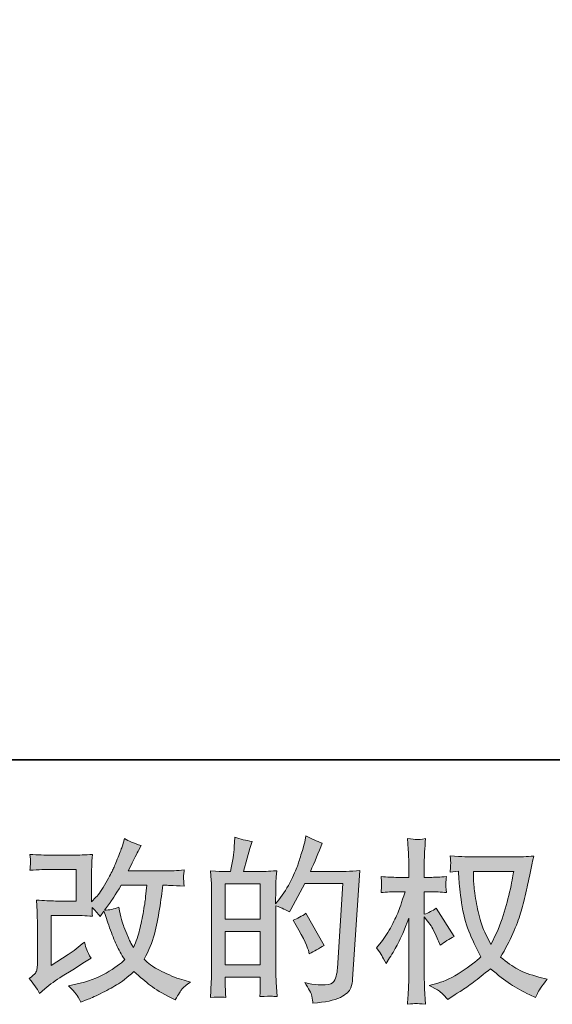
# Model space of a CAD drawing. Units: inches. Extents: x -1380 to 976, y -461 to 669.
# Drawn here: x -504 to -362, y -460 to -198 of the extents above; entities that cross this region are included whole.
import ezdxf

# ---------------------------------------------------------------- set-up
doc = ezdxf.new("R2010")
doc.units = ezdxf.units.IN
doc.header["$MEASUREMENT"] = 0
doc.layers.add('图层 1', color=7, linetype='Continuous')

msp = doc.modelspace()

# ---------------------------------------------------------------- hatches: boundary and pattern name
at = {"layer": '图层 1'}
h = msp.add_hatch(color=7, dxfattribs=at)
h.dxf.hatch_style = 2
edge = h.paths.add_edge_path()
edge.add_spline(control_points=[(-499.04, -457.46), (-499.04, -457.46), (-497.65, -456.25), (-497.65, -456.25), (-496.26, -455.08), (-494.74, -453.95), (-493.07, -452.87), (-493.07, -452.87), (-490.2, -451.15), (-490.2, -451.15), (-490.2, -451.15), (-487.09, -449.15), (-487.09, -449.15), (-487.09, -449.15), (-485.33, -448.09), (-485.33, -448.09), (-485.88, -447.13), (-486.26, -446.37), (-486.46, -445.83), (-486.66, -445.29), (-486.87, -444.61), (-487.09, -443.77), (-488.61, -445.1), (-490.04, -446.2), (-491.4, -447.07), (-491.4, -447.07), (-496, -450.04), (-496, -450.04), (-496, -450.04), (-496, -436.63), (-496, -436.63), (-496, -436.63), (-490.2, -436.63), (-490.2, -436.63), (-488.61, -436.63), (-486.84, -436.71), (-484.94, -436.86), (-485, -436.09), (-485.03, -435.3), (-485.03, -434.5), (-484.32, -435.27), (-483.61, -436.07), (-482.9, -436.91), (-482.9, -436.91), (-481.88, -435.47), (-481.88, -435.47), (-481.51, -436.68), (-481, -438.16), (-480.36, -439.94), (-479.73, -441.72), (-479.13, -443.23), (-478.55, -444.49), (-477.98, -445.74), (-477.24, -447.07), (-476.31, -448.46), (-477.36, -449.51), (-479.02, -450.7), (-481.28, -452.03), (-483.53, -453.36), (-486.24, -454.35), (-489.38, -455), (-489.38, -455), (-491.34, -455.42), (-491.34, -455.42), (-490.29, -456.5), (-489.61, -457.24), (-489.29, -457.66), (-488.98, -458.08), (-488.56, -458.79), (-488.05, -459.78), (-488.05, -459.78), (-486.32, -459.13), (-486.32, -459.13), (-485.65, -458.88), (-484.49, -458.36), (-482.85, -457.55), (-481.21, -456.75), (-479.76, -455.96), (-478.49, -455.2), (-477.22, -454.44), (-475.69, -453.25), (-473.9, -451.61), (-472.23, -453.1), (-470.75, -454.35), (-469.45, -455.37), (-468.15, -456.39), (-466.32, -457.47), (-463.97, -458.62), (-463.97, -458.62), (-462.86, -459.17), (-462.86, -459.17), (-461.99, -457.69), (-461.39, -456.73), (-461.05, -456.31), (-460.71, -455.9), (-459.95, -455.28), (-458.78, -454.44), (-458.78, -454.44), (-460.45, -453.98), (-460.45, -453.98), (-462.15, -453.52), (-463.93, -452.82), (-465.8, -451.91), (-467.67, -451), (-468.89, -450.31), (-469.46, -449.85), (-470.03, -449.39), (-470.61, -448.88), (-471.16, -448.32), (-469.9, -446.03), (-468.98, -443.82), (-468.43, -441.69), (-467.87, -439.55), (-467.41, -437.31), (-467.05, -434.98), (-466.69, -432.64), (-466.4, -430.51), (-466.15, -428.59), (-466.15, -428.59), (-465.41, -428.59), (-465.41, -428.59), (-465.29, -428.59), (-463.63, -428.67), (-460.45, -428.82), (-460.57, -427.63), (-460.63, -426.94), (-460.65, -426.72), (-460.66, -426.5), (-460.66, -426.24), (-460.63, -425.91), (-460.6, -425.59), (-460.54, -425.13), (-460.45, -424.52), (-462.33, -424.71), (-463.99, -424.79), (-465.41, -424.75), (-465.41, -424.75), (-475.38, -424.75), (-475.38, -424.75), (-473.84, -421.57), (-472.93, -419.76), (-472.65, -419.3), (-472.65, -419.3), (-471.91, -418), (-471.91, -418), (-473.92, -417.38), (-475.4, -416.76), (-476.36, -416.14), (-476.36, -416.14), (-476.96, -418.09), (-476.96, -418.09), (-477.15, -418.65), (-477.53, -419.67), (-478.12, -421.14), (-478.71, -422.61), (-479.14, -423.67), (-479.44, -424.31), (-479.73, -424.94), (-480.38, -426.15), (-481.37, -427.92), (-482.36, -429.7), (-483.24, -431), (-484.01, -431.81), (-484.01, -431.81), (-485.17, -433.01), (-485.17, -433.01), (-485.17, -433.01), (-485.17, -425.4), (-485.17, -425.4), (-485.17, -424.66), (-485.16, -423.95), (-485.14, -423.29), (-485.13, -422.61), (-485.06, -421.63), (-484.94, -420.36), (-486.97, -420.49), (-488.61, -420.55), (-489.87, -420.55), (-489.87, -420.55), (-496.09, -420.55), (-496.09, -420.55), (-497.57, -420.55), (-499.43, -420.49), (-501.66, -420.36), (-501.66, -420.36), (-501.52, -421.6), (-501.52, -421.6), (-501.52, -421.63), (-501.52, -421.91), (-501.52, -422.47), (-501.52, -422.47), (-501.52, -423.1), (-501.52, -423.1), (-501.55, -423.44), (-501.59, -423.92), (-501.66, -424.57), (-499.24, -424.45), (-497.34, -424.38), (-495.95, -424.38), (-495.95, -424.38), (-489.32, -424.38), (-489.32, -424.38), (-489.32, -424.38), (-489.32, -432.8), (-489.32, -432.8), (-489.32, -432.8), (-494.78, -432.8), (-494.78, -432.8), (-496.2, -432.8), (-497.9, -432.72), (-499.88, -432.56), (-499.88, -432.56), (-499.74, -435.63), (-499.74, -435.63), (-499.68, -437.03), (-499.65, -437.94), (-499.65, -438.35), (-499.65, -438.35), (-499.65, -449.53), (-499.65, -449.53), (-499.65, -450.14), (-499.68, -450.64), (-499.75, -451.03), (-499.83, -451.41), (-499.97, -451.75), (-500.17, -452.05), (-500.37, -452.34), (-500.93, -452.84), (-501.83, -453.52), (-500.71, -454.81), (-499.78, -456.13), (-499.04, -457.46)], knot_values=[0, 0, 0, 0, 1, 1, 1, 2, 2, 2, 3, 3, 3, 4, 4, 4, 5, 5, 5, 6, 6, 6, 7, 7, 7, 8, 8, 8, 9, 9, 9, 10, 10, 10, 11, 11, 11, 12, 12, 12, 13, 13, 13, 14, 14, 14, 15, 15, 15, 16, 16, 16, 17, 17, 17, 18, 18, 18, 19, 19, 19, 20, 20, 20, 21, 21, 21, 22, 22, 22, 23, 23, 23, 24, 24, 24, 25, 25, 25, 26, 26, 26, 27, 27, 27, 28, 28, 28, 29, 29, 29, 30, 30, 30, 31, 31, 31, 32, 32, 32, 33, 33, 33, 34, 34, 34, 35, 35, 35, 36, 36, 36, 37, 37, 37, 38, 38, 38, 39, 39, 39, 40, 40, 40, 41, 41, 41, 42, 42, 42, 43, 43, 43, 44, 44, 44, 45, 45, 45, 46, 46, 46, 47, 47, 47, 48, 48, 48, 49, 49, 49, 50, 50, 50, 51, 51, 51, 52, 52, 52, 53, 53, 53, 54, 54, 54, 55, 55, 55, 56, 56, 56, 57, 57, 57, 58, 58, 58, 59, 59, 59, 60, 60, 60, 61, 61, 61, 62, 62, 62, 63, 63, 63, 64, 64, 64, 65, 65, 65, 66, 66, 66, 67, 67, 67, 68, 68, 68, 69, 69, 69, 70, 70, 70, 71, 71, 71, 72, 72, 72, 73, 73, 73, 74, 74, 74, 75, 75, 75, 76, 76, 76, 77, 77, 77, 77], degree=3, periodic=0)
edge = h.paths.add_edge_path()
edge.add_spline(control_points=[(-481.74, -435.22), (-481.74, -435.22), (-480.16, -433.14), (-480.16, -433.14), (-479.95, -432.86), (-478.97, -431.34), (-477.24, -428.59), (-477.24, -428.59), (-470.47, -428.59), (-470.47, -428.59), (-470.47, -428.59), (-470.75, -431.6), (-470.75, -431.6), (-470.81, -432.35), (-470.99, -433.65), (-471.32, -435.5), (-471.64, -437.36), (-472, -439.03), (-472.37, -440.51), (-472.74, -442), (-473.27, -443.57), (-473.95, -445.24), (-473.95, -445.24), (-474.69, -444.04), (-474.69, -444.04), (-474.78, -443.94), (-475.14, -443.12), (-475.76, -441.58), (-475.76, -441.58), (-476.54, -439.72), (-476.54, -439.72), (-476.92, -438.8), (-477.36, -437.05), (-477.89, -434.48), (-479.16, -434.98), (-480.44, -435.22), (-481.74, -435.22)], knot_values=[0, 0, 0, 0, 1, 1, 1, 2, 2, 2, 3, 3, 3, 4, 4, 4, 5, 5, 5, 6, 6, 6, 7, 7, 7, 8, 8, 8, 9, 9, 9, 10, 10, 10, 11, 11, 11, 12, 12, 12, 12], degree=3, periodic=0)
h = msp.add_hatch(color=7, dxfattribs=at)
h.dxf.hatch_style = 2
h.paths.add_polyline_path([(-449.49, -440.91), (-440.15, -440.91), (-440.15, -449.88), (-449.49, -449.88)])
edge = h.paths.add_edge_path()
edge.add_spline(control_points=[(-450.75, -458.45), (-450.43, -458.48), (-449.95, -458.51), (-449.35, -458.54), (-449.44, -457.18), (-449.49, -456.27), (-449.49, -455.8), (-449.49, -455.8), (-449.49, -453.16), (-449.49, -453.16), (-449.49, -453.16), (-440.15, -453.16), (-440.15, -453.16), (-440.15, -453.16), (-440.15, -455.8), (-440.15, -455.8), (-440.15, -456.02), (-440.16, -456.36), (-440.19, -456.82), (-440.22, -457.29), (-440.24, -457.78), (-440.24, -458.31), (-438.54, -458.25), (-437.52, -458.22), (-437.18, -458.23), (-436.85, -458.25), (-436.34, -458.28), (-435.68, -458.31), (-435.68, -458.31), (-435.91, -454.51), (-435.91, -454.51), (-435.97, -453.61), (-436, -452.42), (-436, -450.93), (-436, -450.93), (-436, -434.06), (-436, -434.06), (-434.36, -434.68), (-433.16, -435.24), (-432.38, -435.73), (-432.38, -435.73), (-432.01, -435.08), (-432.01, -435.08), (-432.01, -435.08), (-428.25, -428.17), (-428.25, -428.17), (-428.25, -428.17), (-418.14, -428.17), (-418.14, -428.17), (-418.14, -428.17), (-419.53, -450.76), (-419.53, -450.76), (-419.6, -451.47), (-419.72, -452.19), (-419.91, -452.91), (-420.09, -453.64), (-420.4, -454.21), (-420.85, -454.63), (-421.3, -455.05), (-422.32, -455.25), (-423.89, -455.22), (-424.95, -455.22), (-426.07, -455.08), (-427.28, -454.8), (-427.28, -454.8), (-428.3, -454.57), (-428.3, -454.57), (-427.19, -456.21), (-426.55, -457.41), (-426.41, -458.19), (-426.28, -458.96), (-426.18, -459.59), (-426.12, -460.09), (-422.81, -459.84), (-420.37, -459.31), (-418.79, -458.53), (-417.21, -457.74), (-416.29, -456.9), (-416.01, -456), (-415.73, -455.11), (-415.56, -454.32), (-415.5, -453.64), (-415.5, -453.64), (-413.55, -424.66), (-413.55, -424.66), (-414.85, -424.82), (-416.07, -424.89), (-417.21, -424.89), (-417.21, -424.89), (-426.77, -424.89), (-426.77, -424.89), (-425.66, -422.39), (-424.61, -419.88), (-423.62, -417.35), (-425.1, -416.85), (-426.55, -416.2), (-427.98, -415.4), (-427.98, -415.4), (-428.3, -417.12), (-428.3, -417.12), (-428.42, -417.64), (-428.7, -418.6), (-429.14, -419.99), (-429.57, -421.38), (-429.91, -422.45), (-430.16, -423.21), (-430.4, -423.97), (-430.99, -425.31), (-431.92, -427.21), (-432.85, -429.13), (-433.95, -430.89), (-435.21, -432.5), (-435.21, -432.5), (-436.05, -433.57), (-436.05, -433.57), (-436.05, -433.57), (-436, -429.67), (-436, -429.67), (-436, -428.71), (-435.99, -427.96), (-435.97, -427.4), (-435.96, -426.84), (-435.89, -425.95), (-435.77, -424.72), (-438.15, -424.88), (-439.48, -424.96), (-439.79, -424.96), (-439.79, -424.96), (-444.61, -424.96), (-444.61, -424.96), (-444.61, -424.96), (-443.64, -421.34), (-443.64, -421.34), (-443.64, -421.34), (-442.94, -418.79), (-442.94, -418.79), (-442.94, -418.79), (-442.29, -416.88), (-442.29, -416.88), (-443.96, -416.67), (-445.53, -416.28), (-446.98, -415.72), (-446.98, -415.72), (-447.12, -418.37), (-447.12, -418.37), (-447.21, -420.07), (-447.54, -422.27), (-448.08, -424.96), (-448.08, -424.96), (-449.93, -424.96), (-449.93, -424.96), (-450.37, -424.96), (-451.53, -424.88), (-453.41, -424.72), (-453.41, -424.72), (-453.23, -427.31), (-453.23, -427.31), (-453.17, -428.16), (-453.13, -428.98), (-453.13, -429.73), (-453.13, -429.73), (-453.13, -450.95), (-453.13, -450.95), (-453.17, -452.14), (-453.2, -453.28), (-453.24, -454.37), (-453.29, -455.45), (-453.37, -456.84), (-453.46, -458.54), (-451.97, -458.45), (-451.08, -458.42), (-450.75, -458.45)], knot_values=[0, 0, 0, 0, 1, 1, 1, 2, 2, 2, 3, 3, 3, 4, 4, 4, 5, 5, 5, 6, 6, 6, 7, 7, 7, 8, 8, 8, 9, 9, 9, 10, 10, 10, 11, 11, 11, 12, 12, 12, 13, 13, 13, 14, 14, 14, 15, 15, 15, 16, 16, 16, 17, 17, 17, 18, 18, 18, 19, 19, 19, 20, 20, 20, 21, 21, 21, 22, 22, 22, 23, 23, 23, 24, 24, 24, 25, 25, 25, 26, 26, 26, 27, 27, 27, 28, 28, 28, 29, 29, 29, 30, 30, 30, 31, 31, 31, 32, 32, 32, 33, 33, 33, 34, 34, 34, 35, 35, 35, 36, 36, 36, 37, 37, 37, 38, 38, 38, 39, 39, 39, 40, 40, 40, 41, 41, 41, 42, 42, 42, 43, 43, 43, 44, 44, 44, 45, 45, 45, 46, 46, 46, 47, 47, 47, 48, 48, 48, 49, 49, 49, 50, 50, 50, 51, 51, 51, 52, 52, 52, 53, 53, 53, 54, 54, 54, 55, 55, 55, 56, 56, 56, 57, 57, 57, 57], degree=3, periodic=0)
h.paths.add_polyline_path([(-449.49, -437.64), (-449.49, -428.23), (-440.15, -428.23), (-440.15, -437.64)])
edge = h.paths.add_edge_path()
edge.add_spline(control_points=[(-427.33, -445.97), (-427.33, -445.97), (-427.1, -446.9), (-427.1, -446.9), (-425.77, -446.16), (-424.45, -445.43), (-423.15, -444.72), (-423.15, -444.72), (-427.98, -436.09), (-427.98, -436.09), (-429.09, -436.86), (-430.23, -437.47), (-431.41, -437.9), (-429.09, -441.79), (-427.73, -444.49), (-427.33, -445.97)], knot_values=[0, 0, 0, 0, 1, 1, 1, 2, 2, 2, 3, 3, 3, 4, 4, 4, 5, 5, 5, 5], degree=3, periodic=0)
h = msp.add_hatch(color=7, dxfattribs=at)
h.dxf.hatch_style = 2
edge = h.paths.add_edge_path()
edge.add_spline(control_points=[(-372.53, -424.88), (-372.62, -425.59), (-372.91, -427.15), (-373.42, -429.56), (-373.93, -431.98), (-374.57, -434.34), (-375.31, -436.68), (-376.05, -439.01), (-377.17, -441.61), (-378.65, -444.45), (-378.65, -444.45), (-380.23, -441.16), (-380.23, -441.16), (-380.69, -440.26), (-381.17, -438.89), (-381.67, -437.03), (-382.16, -435.18), (-382.53, -433.31), (-382.79, -431.42), (-383.06, -429.53), (-383.21, -428.16), (-383.24, -427.29), (-383.27, -426.42), (-383.29, -425.62), (-383.29, -424.88), (-383.29, -424.88), (-372.53, -424.88), (-372.53, -424.88)], knot_values=[0, 0, 0, 0, 1, 1, 1, 2, 2, 2, 3, 3, 3, 4, 4, 4, 5, 5, 5, 6, 6, 6, 7, 7, 7, 8, 8, 8, 9, 9, 9, 9], degree=3, periodic=0)
edge = h.paths.add_edge_path()
edge.add_spline(control_points=[(-387.28, -424.8), (-387.28, -424.8), (-387.14, -427.03), (-387.14, -427.03), (-387.08, -428.36), (-386.83, -430.45), (-386.41, -433.31), (-386, -436.17), (-385.36, -438.67), (-384.51, -440.82), (-383.66, -442.97), (-382.59, -445.26), (-381.29, -447.67), (-382.53, -448.88), (-384.28, -450.22), (-386.54, -451.72), (-388.79, -453.22), (-390.88, -454.23), (-392.8, -454.72), (-392.8, -454.72), (-395.07, -455.32), (-395.07, -455.32), (-395.07, -455.32), (-392.89, -456.53), (-392.89, -456.53), (-392.24, -456.87), (-391.3, -457.74), (-390.06, -459.13), (-390.06, -459.13), (-388.72, -458.15), (-388.72, -458.15), (-388.62, -458.09), (-387.97, -457.69), (-386.78, -456.95), (-385.59, -456.21), (-384.42, -455.37), (-383.24, -454.46), (-382.07, -453.55), (-380.55, -452.36), (-378.7, -450.87), (-376.69, -452.6), (-374.92, -453.96), (-373.42, -454.97), (-371.92, -455.97), (-370.21, -456.93), (-368.26, -457.83), (-368.26, -457.83), (-366.68, -458.57), (-366.68, -458.57), (-366.68, -458.57), (-366.17, -457.46), (-366.17, -457.46), (-365.92, -456.87), (-365.06, -455.62), (-363.57, -453.7), (-363.57, -453.7), (-365.8, -453.1), (-365.8, -453.1), (-368.12, -452.51), (-369.98, -451.81), (-371.38, -451.03), (-372.79, -450.24), (-374.35, -449.15), (-376.05, -447.76), (-374.75, -445.66), (-373.64, -443.56), (-372.73, -441.47), (-371.82, -439.38), (-371.15, -437.59), (-370.72, -436.09), (-370.29, -434.59), (-369.81, -432.76), (-369.3, -430.6), (-368.79, -428.44), (-368.46, -426.98), (-368.31, -426.24), (-368.31, -426.24), (-367.7, -423.18), (-367.7, -423.18), (-367.61, -422.65), (-367.42, -421.86), (-367.15, -420.81), (-369.03, -420.97), (-370.84, -421.04), (-372.57, -421.04), (-372.57, -421.04), (-384.03, -421.04), (-384.03, -421.04), (-384.31, -421.04), (-386.13, -420.95), (-389.51, -420.77), (-389.38, -421.88), (-389.32, -422.54), (-389.34, -422.78), (-389.35, -423.01), (-389.37, -423.29), (-389.38, -423.61), (-389.4, -423.94), (-389.44, -424.43), (-389.51, -425.08), (-389.51, -425.08), (-387.28, -424.8), (-387.28, -424.8)], knot_values=[0, 0, 0, 0, 1, 1, 1, 2, 2, 2, 3, 3, 3, 4, 4, 4, 5, 5, 5, 6, 6, 6, 7, 7, 7, 8, 8, 8, 9, 9, 9, 10, 10, 10, 11, 11, 11, 12, 12, 12, 13, 13, 13, 14, 14, 14, 15, 15, 15, 16, 16, 16, 17, 17, 17, 18, 18, 18, 19, 19, 19, 20, 20, 20, 21, 21, 21, 22, 22, 22, 23, 23, 23, 24, 24, 24, 25, 25, 25, 26, 26, 26, 27, 27, 27, 28, 28, 28, 29, 29, 29, 30, 30, 30, 31, 31, 31, 32, 32, 32, 33, 33, 33, 34, 34, 34, 34], degree=3, periodic=0)
edge = h.paths.add_edge_path()
edge.add_spline(control_points=[(-409.11, -445.26), (-409.11, -445.26), (-408.14, -446.6), (-408.14, -446.6), (-408.14, -446.67), (-407.61, -447.62), (-406.56, -449.48), (-406.56, -449.48), (-405.63, -448), (-405.63, -448), (-404.8, -446.67), (-404.04, -445.35), (-403.36, -444.07), (-402.68, -442.78), (-401.74, -440.57), (-400.53, -437.42), (-400.53, -437.42), (-400.53, -452.63), (-400.53, -452.63), (-400.53, -453.87), (-400.56, -455.05), (-400.62, -456.16), (-400.68, -457.27), (-400.76, -458.68), (-400.86, -460.38), (-399.76, -460.23), (-399, -460.15), (-398.57, -460.16), (-398.15, -460.18), (-397.31, -460.26), (-396.06, -460.38), (-396.06, -460.38), (-396.29, -456.21), (-396.29, -456.21), (-396.36, -455.22), (-396.39, -454.03), (-396.39, -452.63), (-396.39, -452.63), (-396.39, -437), (-396.39, -437), (-396.39, -437), (-395.55, -438.21), (-395.55, -438.21), (-395.55, -438.21), (-394.58, -439.46), (-394.58, -439.46), (-394.3, -439.86), (-393.94, -440.53), (-393.51, -441.47), (-393.08, -442.41), (-392.77, -443.09), (-392.58, -443.5), (-392.58, -443.5), (-392.17, -444.61), (-392.17, -444.61), (-390.96, -443.74), (-389.72, -442.97), (-388.45, -442.29), (-388.45, -442.29), (-393.19, -434.73), (-393.19, -434.73), (-394.21, -435.41), (-395.27, -435.95), (-396.39, -436.35), (-396.39, -436.35), (-396.39, -430.32), (-396.39, -430.32), (-396.39, -430.32), (-394.76, -430.32), (-394.76, -430.32), (-393.4, -430.32), (-391.96, -430.4), (-390.45, -430.55), (-390.6, -429.36), (-390.67, -428.51), (-390.65, -428.02), (-390.63, -427.54), (-390.57, -426.95), (-390.45, -426.3), (-392.12, -426.42), (-393.6, -426.49), (-394.9, -426.49), (-394.9, -426.49), (-396.39, -426.49), (-396.39, -426.49), (-396.39, -426.49), (-396.39, -422.45), (-396.39, -422.45), (-396.39, -421.65), (-396.36, -420.72), (-396.29, -419.67), (-396.23, -418.62), (-396.15, -417.44), (-396.06, -416.14), (-397.16, -416.33), (-397.93, -416.41), (-398.38, -416.39), (-398.84, -416.37), (-399.66, -416.3), (-400.86, -416.14), (-400.86, -416.14), (-400.67, -418.97), (-400.67, -418.97), (-400.58, -420.36), (-400.53, -421.57), (-400.53, -422.59), (-400.53, -422.59), (-400.53, -426.49), (-400.53, -426.49), (-400.53, -426.49), (-403.5, -426.49), (-403.5, -426.49), (-404.77, -426.49), (-406.24, -426.42), (-407.91, -426.3), (-407.91, -426.3), (-407.77, -427.77), (-407.77, -427.77), (-407.77, -427.86), (-407.77, -428.05), (-407.78, -428.33), (-407.8, -428.62), (-407.81, -428.91), (-407.83, -429.25), (-407.84, -429.58), (-407.88, -430.01), (-407.91, -430.55), (-406.39, -430.4), (-404.97, -430.32), (-403.64, -430.32), (-403.64, -430.32), (-401.5, -430.32), (-401.5, -430.32), (-402.46, -433.29), (-403.08, -435.11), (-403.36, -435.8), (-403.64, -436.48), (-404.21, -437.67), (-405.09, -439.38), (-405.97, -441.1), (-406.92, -442.57), (-407.91, -443.77), (-407.91, -443.77), (-409.11, -445.26), (-409.11, -445.26)], knot_values=[0, 0, 0, 0, 1, 1, 1, 2, 2, 2, 3, 3, 3, 4, 4, 4, 5, 5, 5, 6, 6, 6, 7, 7, 7, 8, 8, 8, 9, 9, 9, 10, 10, 10, 11, 11, 11, 12, 12, 12, 13, 13, 13, 14, 14, 14, 15, 15, 15, 16, 16, 16, 17, 17, 17, 18, 18, 18, 19, 19, 19, 20, 20, 20, 21, 21, 21, 22, 22, 22, 23, 23, 23, 24, 24, 24, 25, 25, 25, 26, 26, 26, 27, 27, 27, 28, 28, 28, 29, 29, 29, 30, 30, 30, 31, 31, 31, 32, 32, 32, 33, 33, 33, 34, 34, 34, 35, 35, 35, 36, 36, 36, 37, 37, 37, 38, 38, 38, 39, 39, 39, 40, 40, 40, 41, 41, 41, 42, 42, 42, 43, 43, 43, 44, 44, 44, 45, 45, 45, 46, 46, 46, 47, 47, 47, 48, 48, 48, 48], degree=3, periodic=0)

# ---------------------------------------------------------------- linework, layer by layer
at = {"layer": '图层 1', "color": 7, "lineweight": 35}
msp.add_lwpolyline([(976.1, -395.09), (-1380.27, -395.09), (-1380.27, 592.34), (976.1, 592.34), (976.1, -395.09)], dxfattribs=at)
at = {"layer": '图层 1', "color": 7, "lineweight": 0}
for points in [[(-449.49, -437.64), (-449.49, -428.23), (-440.15, -428.23), (-440.15, -437.64), (-449.49, -437.64)], [(-449.49, -440.91), (-440.15, -440.91), (-440.15, -449.88), (-449.49, -449.88), (-449.49, -440.91)]]:
    msp.add_lwpolyline(points, dxfattribs=at)
for points, knots in [([(-499.04, -457.46), (-499.04, -457.46), (-497.65, -456.25), (-497.65, -456.25), (-496.26, -455.08), (-494.74, -453.95), (-493.07, -452.87), (-493.07, -452.87), (-490.2, -451.15), (-490.2, -451.15), (-490.2, -451.15), (-487.09, -449.15), (-487.09, -449.15), (-487.09, -449.15), (-485.33, -448.09), (-485.33, -448.09), (-485.88, -447.13), (-486.26, -446.37), (-486.46, -445.83), (-486.66, -445.29), (-486.87, -444.61), (-487.09, -443.77), (-488.61, -445.1), (-490.04, -446.2), (-491.4, -447.07), (-491.4, -447.07), (-496, -450.04), (-496, -450.04), (-496, -450.04), (-496, -436.63), (-496, -436.63), (-496, -436.63), (-490.2, -436.63), (-490.2, -436.63), (-488.61, -436.63), (-486.84, -436.71), (-484.94, -436.86), (-485, -436.09), (-485.03, -435.3), (-485.03, -434.5), (-484.32, -435.27), (-483.61, -436.07), (-482.9, -436.91), (-482.9, -436.91), (-481.88, -435.47), (-481.88, -435.47), (-481.51, -436.68), (-481, -438.16), (-480.36, -439.94), (-479.73, -441.72), (-479.13, -443.23), (-478.55, -444.49), (-477.98, -445.74), (-477.24, -447.07), (-476.31, -448.46), (-477.36, -449.51), (-479.02, -450.7), (-481.28, -452.03), (-483.53, -453.36), (-486.24, -454.35), (-489.38, -455), (-489.38, -455), (-491.34, -455.42), (-491.34, -455.42), (-490.29, -456.5), (-489.61, -457.24), (-489.29, -457.66), (-488.98, -458.08), (-488.56, -458.79), (-488.05, -459.78), (-488.05, -459.78), (-486.32, -459.13), (-486.32, -459.13), (-485.65, -458.88), (-484.49, -458.36), (-482.85, -457.55), (-481.21, -456.75), (-479.76, -455.96), (-478.49, -455.2), (-477.22, -454.44), (-475.69, -453.25), (-473.9, -451.61), (-472.23, -453.1), (-470.75, -454.35), (-469.45, -455.37), (-468.15, -456.39), (-466.32, -457.47), (-463.97, -458.62), (-463.97, -458.62), (-462.86, -459.17), (-462.86, -459.17), (-461.99, -457.69), (-461.39, -456.73), (-461.05, -456.31), (-460.71, -455.9), (-459.95, -455.28), (-458.78, -454.44), (-458.78, -454.44), (-460.45, -453.98), (-460.45, -453.98), (-462.15, -453.52), (-463.93, -452.82), (-465.8, -451.91), (-467.67, -451), (-468.89, -450.31), (-469.46, -449.85), (-470.03, -449.39), (-470.61, -448.88), (-471.16, -448.32), (-469.9, -446.03), (-468.98, -443.82), (-468.43, -441.69), (-467.87, -439.55), (-467.41, -437.31), (-467.05, -434.98), (-466.69, -432.64), (-466.4, -430.51), (-466.15, -428.59), (-466.15, -428.59), (-465.41, -428.59), (-465.41, -428.59), (-465.29, -428.59), (-463.63, -428.67), (-460.45, -428.82), (-460.57, -427.63), (-460.63, -426.94), (-460.65, -426.72), (-460.66, -426.5), (-460.66, -426.24), (-460.63, -425.91), (-460.6, -425.59), (-460.54, -425.13), (-460.45, -424.52), (-462.33, -424.71), (-463.99, -424.79), (-465.41, -424.75), (-465.41, -424.75), (-475.38, -424.75), (-475.38, -424.75), (-473.84, -421.57), (-472.93, -419.76), (-472.65, -419.3), (-472.65, -419.3), (-471.91, -418), (-471.91, -418), (-473.92, -417.38), (-475.4, -416.76), (-476.36, -416.14), (-476.36, -416.14), (-476.96, -418.09), (-476.96, -418.09), (-477.15, -418.65), (-477.53, -419.67), (-478.12, -421.14), (-478.71, -422.61), (-479.14, -423.67), (-479.44, -424.31), (-479.73, -424.94), (-480.38, -426.15), (-481.37, -427.92), (-482.36, -429.7), (-483.24, -431), (-484.01, -431.81), (-484.01, -431.81), (-485.17, -433.01), (-485.17, -433.01), (-485.17, -433.01), (-485.17, -425.4), (-485.17, -425.4), (-485.17, -424.66), (-485.16, -423.95), (-485.14, -423.29), (-485.13, -422.61), (-485.06, -421.63), (-484.94, -420.36), (-486.97, -420.49), (-488.61, -420.55), (-489.87, -420.55), (-489.87, -420.55), (-496.09, -420.55), (-496.09, -420.55), (-497.57, -420.55), (-499.43, -420.49), (-501.66, -420.36), (-501.66, -420.36), (-501.52, -421.6), (-501.52, -421.6), (-501.52, -421.63), (-501.52, -421.91), (-501.52, -422.47), (-501.52, -422.47), (-501.52, -423.1), (-501.52, -423.1), (-501.55, -423.44), (-501.59, -423.92), (-501.66, -424.57), (-499.24, -424.45), (-497.34, -424.38), (-495.95, -424.38), (-495.95, -424.38), (-489.32, -424.38), (-489.32, -424.38), (-489.32, -424.38), (-489.32, -432.8), (-489.32, -432.8), (-489.32, -432.8), (-494.78, -432.8), (-494.78, -432.8), (-496.2, -432.8), (-497.9, -432.72), (-499.88, -432.56), (-499.88, -432.56), (-499.74, -435.63), (-499.74, -435.63), (-499.68, -437.03), (-499.65, -437.94), (-499.65, -438.35), (-499.65, -438.35), (-499.65, -449.53), (-499.65, -449.53), (-499.65, -450.14), (-499.68, -450.64), (-499.75, -451.03), (-499.83, -451.41), (-499.97, -451.75), (-500.17, -452.05), (-500.37, -452.34), (-500.93, -452.84), (-501.83, -453.52), (-500.71, -454.81), (-499.78, -456.13), (-499.04, -457.46)], [0, 0, 0, 0, 1, 1, 1, 2, 2, 2, 3, 3, 3, 4, 4, 4, 5, 5, 5, 6, 6, 6, 7, 7, 7, 8, 8, 8, 9, 9, 9, 10, 10, 10, 11, 11, 11, 12, 12, 12, 13, 13, 13, 14, 14, 14, 15, 15, 15, 16, 16, 16, 17, 17, 17, 18, 18, 18, 19, 19, 19, 20, 20, 20, 21, 21, 21, 22, 22, 22, 23, 23, 23, 24, 24, 24, 25, 25, 25, 26, 26, 26, 27, 27, 27, 28, 28, 28, 29, 29, 29, 30, 30, 30, 31, 31, 31, 32, 32, 32, 33, 33, 33, 34, 34, 34, 35, 35, 35, 36, 36, 36, 37, 37, 37, 38, 38, 38, 39, 39, 39, 40, 40, 40, 41, 41, 41, 42, 42, 42, 43, 43, 43, 44, 44, 44, 45, 45, 45, 46, 46, 46, 47, 47, 47, 48, 48, 48, 49, 49, 49, 50, 50, 50, 51, 51, 51, 52, 52, 52, 53, 53, 53, 54, 54, 54, 55, 55, 55, 56, 56, 56, 57, 57, 57, 58, 58, 58, 59, 59, 59, 60, 60, 60, 61, 61, 61, 62, 62, 62, 63, 63, 63, 64, 64, 64, 65, 65, 65, 66, 66, 66, 67, 67, 67, 68, 68, 68, 69, 69, 69, 70, 70, 70, 71, 71, 71, 72, 72, 72, 73, 73, 73, 74, 74, 74, 75, 75, 75, 76, 76, 76, 77, 77, 77, 77]), ([(-450.75, -458.45), (-450.43, -458.48), (-449.95, -458.51), (-449.35, -458.54), (-449.44, -457.18), (-449.49, -456.27), (-449.49, -455.8), (-449.49, -455.8), (-449.49, -453.16), (-449.49, -453.16), (-449.49, -453.16), (-440.15, -453.16), (-440.15, -453.16), (-440.15, -453.16), (-440.15, -455.8), (-440.15, -455.8), (-440.15, -456.02), (-440.16, -456.36), (-440.19, -456.82), (-440.22, -457.29), (-440.24, -457.78), (-440.24, -458.31), (-438.54, -458.25), (-437.52, -458.22), (-437.18, -458.23), (-436.85, -458.25), (-436.34, -458.28), (-435.68, -458.31), (-435.68, -458.31), (-435.91, -454.51), (-435.91, -454.51), (-435.97, -453.61), (-436, -452.42), (-436, -450.93), (-436, -450.93), (-436, -434.06), (-436, -434.06), (-434.36, -434.68), (-433.16, -435.24), (-432.38, -435.73), (-432.38, -435.73), (-432.01, -435.08), (-432.01, -435.08), (-432.01, -435.08), (-428.25, -428.17), (-428.25, -428.17), (-428.25, -428.17), (-418.14, -428.17), (-418.14, -428.17), (-418.14, -428.17), (-419.53, -450.76), (-419.53, -450.76), (-419.6, -451.47), (-419.72, -452.19), (-419.91, -452.91), (-420.09, -453.64), (-420.4, -454.21), (-420.85, -454.63), (-421.3, -455.05), (-422.32, -455.25), (-423.89, -455.22), (-424.95, -455.22), (-426.07, -455.08), (-427.28, -454.8), (-427.28, -454.8), (-428.3, -454.57), (-428.3, -454.57), (-427.19, -456.21), (-426.55, -457.41), (-426.41, -458.19), (-426.28, -458.96), (-426.18, -459.59), (-426.12, -460.09), (-422.81, -459.84), (-420.37, -459.31), (-418.79, -458.53), (-417.21, -457.74), (-416.29, -456.9), (-416.01, -456), (-415.73, -455.11), (-415.56, -454.32), (-415.5, -453.64), (-415.5, -453.64), (-413.55, -424.66), (-413.55, -424.66), (-414.85, -424.82), (-416.07, -424.89), (-417.21, -424.89), (-417.21, -424.89), (-426.77, -424.89), (-426.77, -424.89), (-425.66, -422.39), (-424.61, -419.88), (-423.62, -417.35), (-425.1, -416.85), (-426.55, -416.2), (-427.98, -415.4), (-427.98, -415.4), (-428.3, -417.12), (-428.3, -417.12), (-428.42, -417.64), (-428.7, -418.6), (-429.14, -419.99), (-429.57, -421.38), (-429.91, -422.45), (-430.16, -423.21), (-430.4, -423.97), (-430.99, -425.31), (-431.92, -427.21), (-432.85, -429.13), (-433.95, -430.89), (-435.21, -432.5), (-435.21, -432.5), (-436.05, -433.57), (-436.05, -433.57), (-436.05, -433.57), (-436, -429.67), (-436, -429.67), (-436, -428.71), (-435.99, -427.96), (-435.97, -427.4), (-435.96, -426.84), (-435.89, -425.95), (-435.77, -424.72), (-438.15, -424.88), (-439.48, -424.96), (-439.79, -424.96), (-439.79, -424.96), (-444.61, -424.96), (-444.61, -424.96), (-444.61, -424.96), (-443.64, -421.34), (-443.64, -421.34), (-443.64, -421.34), (-442.94, -418.79), (-442.94, -418.79), (-442.94, -418.79), (-442.29, -416.88), (-442.29, -416.88), (-443.96, -416.67), (-445.53, -416.28), (-446.98, -415.72), (-446.98, -415.72), (-447.12, -418.37), (-447.12, -418.37), (-447.21, -420.07), (-447.54, -422.27), (-448.08, -424.96), (-448.08, -424.96), (-449.93, -424.96), (-449.93, -424.96), (-450.37, -424.96), (-451.53, -424.88), (-453.41, -424.72), (-453.41, -424.72), (-453.23, -427.31), (-453.23, -427.31), (-453.17, -428.16), (-453.13, -428.98), (-453.13, -429.73), (-453.13, -429.73), (-453.13, -450.95), (-453.13, -450.95), (-453.17, -452.14), (-453.2, -453.28), (-453.24, -454.37), (-453.29, -455.45), (-453.37, -456.84), (-453.46, -458.54), (-451.97, -458.45), (-451.08, -458.42), (-450.75, -458.45)], [0, 0, 0, 0, 1, 1, 1, 2, 2, 2, 3, 3, 3, 4, 4, 4, 5, 5, 5, 6, 6, 6, 7, 7, 7, 8, 8, 8, 9, 9, 9, 10, 10, 10, 11, 11, 11, 12, 12, 12, 13, 13, 13, 14, 14, 14, 15, 15, 15, 16, 16, 16, 17, 17, 17, 18, 18, 18, 19, 19, 19, 20, 20, 20, 21, 21, 21, 22, 22, 22, 23, 23, 23, 24, 24, 24, 25, 25, 25, 26, 26, 26, 27, 27, 27, 28, 28, 28, 29, 29, 29, 30, 30, 30, 31, 31, 31, 32, 32, 32, 33, 33, 33, 34, 34, 34, 35, 35, 35, 36, 36, 36, 37, 37, 37, 38, 38, 38, 39, 39, 39, 40, 40, 40, 41, 41, 41, 42, 42, 42, 43, 43, 43, 44, 44, 44, 45, 45, 45, 46, 46, 46, 47, 47, 47, 48, 48, 48, 49, 49, 49, 50, 50, 50, 51, 51, 51, 52, 52, 52, 53, 53, 53, 54, 54, 54, 55, 55, 55, 56, 56, 56, 57, 57, 57, 57]), ([(-409.11, -445.26), (-409.11, -445.26), (-408.14, -446.6), (-408.14, -446.6), (-408.14, -446.67), (-407.61, -447.62), (-406.56, -449.48), (-406.56, -449.48), (-405.63, -448), (-405.63, -448), (-404.8, -446.67), (-404.04, -445.35), (-403.36, -444.07), (-402.68, -442.78), (-401.74, -440.57), (-400.53, -437.42), (-400.53, -437.42), (-400.53, -452.63), (-400.53, -452.63), (-400.53, -453.87), (-400.56, -455.05), (-400.62, -456.16), (-400.68, -457.27), (-400.76, -458.68), (-400.86, -460.38), (-399.76, -460.23), (-399, -460.15), (-398.57, -460.16), (-398.15, -460.18), (-397.31, -460.26), (-396.06, -460.38), (-396.06, -460.38), (-396.29, -456.21), (-396.29, -456.21), (-396.36, -455.22), (-396.39, -454.03), (-396.39, -452.63), (-396.39, -452.63), (-396.39, -437), (-396.39, -437), (-396.39, -437), (-395.55, -438.21), (-395.55, -438.21), (-395.55, -438.21), (-394.58, -439.46), (-394.58, -439.46), (-394.3, -439.86), (-393.94, -440.53), (-393.51, -441.47), (-393.08, -442.41), (-392.77, -443.09), (-392.58, -443.5), (-392.58, -443.5), (-392.17, -444.61), (-392.17, -444.61), (-390.96, -443.74), (-389.72, -442.97), (-388.45, -442.29), (-388.45, -442.29), (-393.19, -434.73), (-393.19, -434.73), (-394.21, -435.41), (-395.27, -435.95), (-396.39, -436.35), (-396.39, -436.35), (-396.39, -430.32), (-396.39, -430.32), (-396.39, -430.32), (-394.76, -430.32), (-394.76, -430.32), (-393.4, -430.32), (-391.96, -430.4), (-390.45, -430.55), (-390.6, -429.36), (-390.67, -428.51), (-390.65, -428.02), (-390.63, -427.54), (-390.57, -426.95), (-390.45, -426.3), (-392.12, -426.42), (-393.6, -426.49), (-394.9, -426.49), (-394.9, -426.49), (-396.39, -426.49), (-396.39, -426.49), (-396.39, -426.49), (-396.39, -422.45), (-396.39, -422.45), (-396.39, -421.65), (-396.36, -420.72), (-396.29, -419.67), (-396.23, -418.62), (-396.15, -417.44), (-396.06, -416.14), (-397.16, -416.33), (-397.93, -416.41), (-398.38, -416.39), (-398.84, -416.37), (-399.66, -416.3), (-400.86, -416.14), (-400.86, -416.14), (-400.67, -418.97), (-400.67, -418.97), (-400.58, -420.36), (-400.53, -421.57), (-400.53, -422.59), (-400.53, -422.59), (-400.53, -426.49), (-400.53, -426.49), (-400.53, -426.49), (-403.5, -426.49), (-403.5, -426.49), (-404.77, -426.49), (-406.24, -426.42), (-407.91, -426.3), (-407.91, -426.3), (-407.77, -427.77), (-407.77, -427.77), (-407.77, -427.86), (-407.77, -428.05), (-407.78, -428.33), (-407.8, -428.62), (-407.81, -428.91), (-407.83, -429.25), (-407.84, -429.58), (-407.88, -430.01), (-407.91, -430.55), (-406.39, -430.4), (-404.97, -430.32), (-403.64, -430.32), (-403.64, -430.32), (-401.5, -430.32), (-401.5, -430.32), (-402.46, -433.29), (-403.08, -435.11), (-403.36, -435.8), (-403.64, -436.48), (-404.21, -437.67), (-405.09, -439.38), (-405.97, -441.1), (-406.92, -442.57), (-407.91, -443.77), (-407.91, -443.77), (-409.11, -445.26), (-409.11, -445.26)], [0, 0, 0, 0, 1, 1, 1, 2, 2, 2, 3, 3, 3, 4, 4, 4, 5, 5, 5, 6, 6, 6, 7, 7, 7, 8, 8, 8, 9, 9, 9, 10, 10, 10, 11, 11, 11, 12, 12, 12, 13, 13, 13, 14, 14, 14, 15, 15, 15, 16, 16, 16, 17, 17, 17, 18, 18, 18, 19, 19, 19, 20, 20, 20, 21, 21, 21, 22, 22, 22, 23, 23, 23, 24, 24, 24, 25, 25, 25, 26, 26, 26, 27, 27, 27, 28, 28, 28, 29, 29, 29, 30, 30, 30, 31, 31, 31, 32, 32, 32, 33, 33, 33, 34, 34, 34, 35, 35, 35, 36, 36, 36, 37, 37, 37, 38, 38, 38, 39, 39, 39, 40, 40, 40, 41, 41, 41, 42, 42, 42, 43, 43, 43, 44, 44, 44, 45, 45, 45, 46, 46, 46, 47, 47, 47, 48, 48, 48, 48]), ([(-387.28, -424.8), (-387.28, -424.8), (-387.14, -427.03), (-387.14, -427.03), (-387.08, -428.36), (-386.83, -430.45), (-386.41, -433.31), (-386, -436.17), (-385.36, -438.67), (-384.51, -440.82), (-383.66, -442.97), (-382.59, -445.26), (-381.29, -447.67), (-382.53, -448.88), (-384.28, -450.22), (-386.54, -451.72), (-388.79, -453.22), (-390.88, -454.23), (-392.8, -454.72), (-392.8, -454.72), (-395.07, -455.32), (-395.07, -455.32), (-395.07, -455.32), (-392.89, -456.53), (-392.89, -456.53), (-392.24, -456.87), (-391.3, -457.74), (-390.06, -459.13), (-390.06, -459.13), (-388.72, -458.15), (-388.72, -458.15), (-388.62, -458.09), (-387.97, -457.69), (-386.78, -456.95), (-385.59, -456.21), (-384.42, -455.37), (-383.24, -454.46), (-382.07, -453.55), (-380.55, -452.36), (-378.7, -450.87), (-376.69, -452.6), (-374.92, -453.96), (-373.42, -454.97), (-371.92, -455.97), (-370.21, -456.93), (-368.26, -457.83), (-368.26, -457.83), (-366.68, -458.57), (-366.68, -458.57), (-366.68, -458.57), (-366.17, -457.46), (-366.17, -457.46), (-365.92, -456.87), (-365.06, -455.62), (-363.57, -453.7), (-363.57, -453.7), (-365.8, -453.1), (-365.8, -453.1), (-368.12, -452.51), (-369.98, -451.81), (-371.38, -451.03), (-372.79, -450.24), (-374.35, -449.15), (-376.05, -447.76), (-374.75, -445.66), (-373.64, -443.56), (-372.73, -441.47), (-371.82, -439.38), (-371.15, -437.59), (-370.72, -436.09), (-370.29, -434.59), (-369.81, -432.76), (-369.3, -430.6), (-368.79, -428.44), (-368.46, -426.98), (-368.31, -426.24), (-368.31, -426.24), (-367.7, -423.18), (-367.7, -423.18), (-367.61, -422.65), (-367.42, -421.86), (-367.15, -420.81), (-369.03, -420.97), (-370.84, -421.04), (-372.57, -421.04), (-372.57, -421.04), (-384.03, -421.04), (-384.03, -421.04), (-384.31, -421.04), (-386.13, -420.95), (-389.51, -420.77), (-389.38, -421.88), (-389.32, -422.54), (-389.34, -422.78), (-389.35, -423.01), (-389.37, -423.29), (-389.38, -423.61), (-389.4, -423.94), (-389.44, -424.43), (-389.51, -425.08), (-389.51, -425.08), (-387.28, -424.8), (-387.28, -424.8)], [0, 0, 0, 0, 1, 1, 1, 2, 2, 2, 3, 3, 3, 4, 4, 4, 5, 5, 5, 6, 6, 6, 7, 7, 7, 8, 8, 8, 9, 9, 9, 10, 10, 10, 11, 11, 11, 12, 12, 12, 13, 13, 13, 14, 14, 14, 15, 15, 15, 16, 16, 16, 17, 17, 17, 18, 18, 18, 19, 19, 19, 20, 20, 20, 21, 21, 21, 22, 22, 22, 23, 23, 23, 24, 24, 24, 25, 25, 25, 26, 26, 26, 27, 27, 27, 28, 28, 28, 29, 29, 29, 30, 30, 30, 31, 31, 31, 32, 32, 32, 33, 33, 33, 34, 34, 34, 34]), ([(-372.53, -424.88), (-372.62, -425.59), (-372.91, -427.15), (-373.42, -429.56), (-373.93, -431.98), (-374.57, -434.34), (-375.31, -436.68), (-376.05, -439.01), (-377.17, -441.61), (-378.65, -444.45), (-378.65, -444.45), (-380.23, -441.16), (-380.23, -441.16), (-380.69, -440.26), (-381.17, -438.89), (-381.67, -437.03), (-382.16, -435.18), (-382.53, -433.31), (-382.79, -431.42), (-383.06, -429.53), (-383.21, -428.16), (-383.24, -427.29), (-383.27, -426.42), (-383.29, -425.62), (-383.29, -424.88), (-383.29, -424.88), (-372.53, -424.88), (-372.53, -424.88)], [0, 0, 0, 0, 1, 1, 1, 2, 2, 2, 3, 3, 3, 4, 4, 4, 5, 5, 5, 6, 6, 6, 7, 7, 7, 8, 8, 8, 9, 9, 9, 9]), ([(-481.74, -435.22), (-481.74, -435.22), (-480.16, -433.14), (-480.16, -433.14), (-479.95, -432.86), (-478.97, -431.34), (-477.24, -428.59), (-477.24, -428.59), (-470.47, -428.59), (-470.47, -428.59), (-470.47, -428.59), (-470.75, -431.6), (-470.75, -431.6), (-470.81, -432.35), (-470.99, -433.65), (-471.32, -435.5), (-471.64, -437.36), (-472, -439.03), (-472.37, -440.51), (-472.74, -442), (-473.27, -443.57), (-473.95, -445.24), (-473.95, -445.24), (-474.69, -444.04), (-474.69, -444.04), (-474.78, -443.94), (-475.14, -443.12), (-475.76, -441.58), (-475.76, -441.58), (-476.54, -439.72), (-476.54, -439.72), (-476.92, -438.8), (-477.36, -437.05), (-477.89, -434.48), (-479.16, -434.98), (-480.44, -435.22), (-481.74, -435.22)], [0, 0, 0, 0, 1, 1, 1, 2, 2, 2, 3, 3, 3, 4, 4, 4, 5, 5, 5, 6, 6, 6, 7, 7, 7, 8, 8, 8, 9, 9, 9, 10, 10, 10, 11, 11, 11, 12, 12, 12, 12]), ([(-427.33, -445.97), (-427.33, -445.97), (-427.1, -446.9), (-427.1, -446.9), (-425.77, -446.16), (-424.45, -445.43), (-423.15, -444.72), (-423.15, -444.72), (-427.98, -436.09), (-427.98, -436.09), (-429.09, -436.86), (-430.23, -437.47), (-431.41, -437.9), (-429.09, -441.79), (-427.73, -444.49), (-427.33, -445.97)], [0, 0, 0, 0, 1, 1, 1, 2, 2, 2, 3, 3, 3, 4, 4, 4, 5, 5, 5, 5])]:
    msp.add_open_spline(points, degree=3, knots=knots, dxfattribs=at)

doc.saveas('drawing.dxf')
